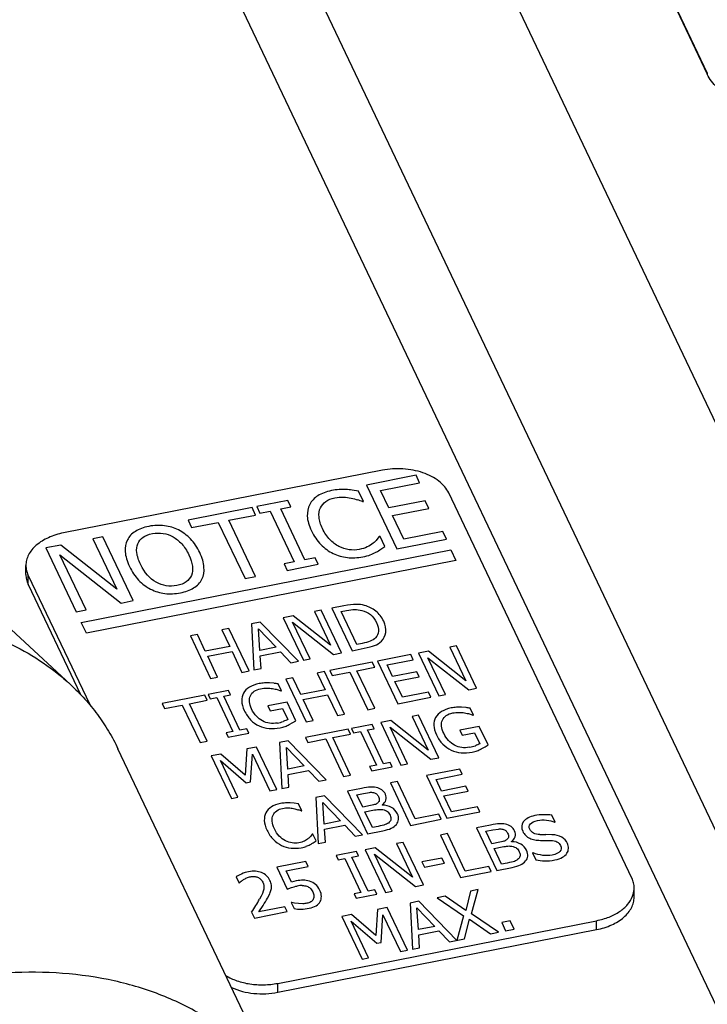
# Paper-space layout '10004651145_1_4' of a CAD drawing. Units: inches. Extents: x 0 to 34, y 0 to 22.
# Drawn here: x 19 to 20.2, y 12.6 to 14.2 of the extents above; entities that cross this region are included whole.
import ezdxf

# ---------------------------------------------------------------- set-up
doc = ezdxf.new("R2010")
doc.units = ezdxf.units.IN
doc.header["$LTSCALE"] = 1.87
doc.header["$MEASUREMENT"] = 0
doc.layers.get('0').update_dxf_attribs({"linetype": 'CONTINUOUS'})

psp = doc.layouts.new('10004651145_1_4')

# ---------------------------------------------------------------- linework, layer by layer
at = {"color": 7, "linetype": 'CONTINUOUS'}
for p, q in [((20.4443, 13.0029), (18.1338, 17.8605)), ((20.2185, 12.7823), (17.908, 17.6399)), ((17.8943, 17.3718), (20.2141, 12.4945)), ((19.8813, 14.754), (20.1707, 14.1454)), ((19.8813, 14.7519), (20.1707, 14.1433)), ((20.1707, 14.1454), (20.1707, 14.1433)), ((19.6164, 13.4679), (19.0724, 13.361)), ((19.6739, 13.4594), (19.5891, 13.4427)), ((19.68, 13.4465), (19.6739, 13.4594)), ((19.5891, 13.4427), (19.6409, 13.3338)), ((19.6133, 13.4334), (19.68, 13.4465)), ((19.5757, 13.4322), (19.5649, 13.4339)), ((19.584, 13.4147), (19.5757, 13.4322)), ((19.6275, 13.4035), (19.6133, 13.4334)), ((20.042, 12.7722), (19.7295, 13.4293)), ((19.394, 13.4044), (19.2849, 13.3829)), ((19.4001, 13.3915), (19.394, 13.4044)), ((19.4549, 13.4163), (19.4023, 13.406)), ((19.4023, 13.406), (19.4076, 13.3949)), ((19.4429, 13.4018), (19.4602, 13.4052)), ((19.4602, 13.4052), (19.4549, 13.4163)), ((19.5826, 13.4144), (19.584, 13.4147)), ((19.6896, 13.4158), (19.6275, 13.4035)), ((19.6958, 13.4029), (19.6896, 13.4158)), ((19.3546, 13.3825), (19.4001, 13.3915)), ((19.4076, 13.3949), (19.4249, 13.3983)), ((19.4249, 13.3983), (19.4661, 13.3116)), ((19.4842, 13.3152), (19.4429, 13.4018)), ((19.6336, 13.3907), (19.6958, 13.4029)), ((19.6528, 13.3502), (19.6336, 13.3907)), ((19.2849, 13.3829), (19.291, 13.37)), ((19.291, 13.37), (19.3365, 13.379)), ((19.3365, 13.379), (19.3822, 13.283)), ((19.4002, 13.2865), (19.3546, 13.3825)), ((19.1394, 13.3543), (19.1225, 13.351)), ((19.1912, 13.2454), (19.1394, 13.3543)), ((19.611, 13.3549), (19.6072, 13.3497)), ((19.6124, 13.3551), (19.611, 13.3549)), ((19.6206, 13.3379), (19.6124, 13.3551)), ((19.7195, 13.3633), (19.6528, 13.3502)), ((19.7257, 13.3505), (19.7195, 13.3633)), ((19.068, 13.3403), (19.0424, 13.3353)), ((19.1635, 13.2648), (19.068, 13.3403)), ((19.1225, 13.351), (19.1635, 13.2648)), ((19.6136, 13.333), (19.6206, 13.3379)), ((19.6409, 13.3338), (19.7257, 13.3505)), ((19.0424, 13.3353), (19.0942, 13.2264)), ((19.0664, 13.3236), (19.1709, 13.2414)), ((19.111, 13.2297), (19.0664, 13.3236)), ((19.1028, 13.2082), (19.7331, 13.3321)), ((19.7331, 13.3321), (19.7417, 13.3139)), ((18.8493, 13.3198), (19.0843, 13.1024)), ((19.0083, 13.29), (19.0083, 13.3053)), ((19.7417, 13.3139), (19.1115, 13.1901)), ((19.4661, 13.3116), (19.4488, 13.3082)), ((19.4488, 13.3082), (19.4541, 13.2971)), ((19.4541, 13.2971), (19.5067, 13.3074)), ((19.5015, 13.3186), (19.4842, 13.3152)), ((19.5067, 13.3074), (19.5015, 13.3186)), ((19.0122, 13.273), (19.0122, 13.2883)), ((19.0122, 13.2883), (19.1171, 13.068)), ((19.3822, 13.283), (19.4002, 13.2865)), ((19.0122, 13.273), (19.1016, 13.0851)), ((19.1709, 13.2414), (19.1912, 13.2454)), ((19.5507, 13.2367), (19.5302, 13.2326)), ((19.0942, 13.2264), (19.111, 13.2297)), ((19.4643, 13.2197), (19.4472, 13.2163)), ((19.5279, 13.1694), (19.4643, 13.2197)), ((19.5118, 13.229), (19.5006, 13.2268)), ((19.5006, 13.2268), (19.5279, 13.1694)), ((19.5464, 13.1564), (19.5118, 13.229)), ((19.5302, 13.2326), (19.5647, 13.16)), ((19.5461, 13.2267), (19.5553, 13.2285)), ((19.5728, 13.1707), (19.5461, 13.2267)), ((19.1115, 13.1901), (19.1028, 13.2082)), ((19.4082, 13.2087), (19.3934, 13.2058)), ((19.3934, 13.2058), (19.3974, 13.1272)), ((19.4732, 13.1421), (19.4082, 13.2087)), ((19.4472, 13.2163), (19.4817, 13.1437)), ((19.4632, 13.2086), (19.5329, 13.1538)), ((19.493, 13.1459), (19.4632, 13.2086)), ((19.3008, 13.1876), (19.2888, 13.1852)), ((19.3143, 13.1591), (19.3008, 13.1876)), ((19.3544, 13.1981), (19.3423, 13.1957)), ((19.3423, 13.1957), (19.3559, 13.1673)), ((19.3889, 13.1255), (19.3544, 13.1981)), ((19.4075, 13.1604), (19.4052, 13.1973)), ((19.4052, 13.1973), (19.4354, 13.1658)), ((19.2888, 13.1852), (19.3233, 13.1126)), ((19.5819, 13.1725), (19.5728, 13.1707)), ((19.3559, 13.1673), (19.3143, 13.1591)), ((19.3184, 13.1505), (19.36, 13.1587)), ((19.36, 13.1587), (19.3769, 13.1231)), ((19.4354, 13.1658), (19.4075, 13.1604)), ((19.4081, 13.1515), (19.4427, 13.1582)), ((19.4427, 13.1582), (19.4605, 13.1396)), ((19.5329, 13.1538), (19.5464, 13.1564)), ((19.5647, 13.16), (19.5855, 13.1641)), ((19.6648, 13.1533), (19.6083, 13.1422)), ((19.6689, 13.1447), (19.6648, 13.1533)), ((19.6951, 13.1592), (19.678, 13.1559)), ((19.678, 13.1559), (19.7126, 13.0833)), ((19.7588, 13.1089), (19.6951, 13.1592)), ((19.7427, 13.1686), (19.7314, 13.1663)), ((19.7314, 13.1663), (19.7588, 13.1089)), ((19.7772, 13.096), (19.7427, 13.1686)), ((19.3353, 13.115), (19.3184, 13.1505)), ((19.4096, 13.1296), (19.4081, 13.1515)), ((19.4605, 13.1396), (19.4732, 13.1421)), ((19.4817, 13.1437), (19.493, 13.1459)), ((19.5992, 13.1404), (19.5265, 13.1261)), ((19.6033, 13.1318), (19.5992, 13.1404)), ((19.6083, 13.1422), (19.6428, 13.0695)), ((19.6244, 13.1359), (19.6689, 13.1447)), ((19.6339, 13.116), (19.6244, 13.1359)), ((19.694, 13.1481), (19.7637, 13.0933)), ((19.7238, 13.0855), (19.694, 13.1481)), ((19.3769, 13.1231), (19.3889, 13.1255)), ((19.3974, 13.1272), (19.4096, 13.1296)), ((19.5174, 13.1243), (19.5054, 13.1219)), ((19.5054, 13.1219), (19.5189, 13.0934)), ((19.5519, 13.0517), (19.5174, 13.1243)), ((19.5265, 13.1261), (19.5306, 13.1175)), ((19.5306, 13.1175), (19.5609, 13.1235)), ((19.5609, 13.1235), (19.5914, 13.0594)), ((19.5729, 13.1258), (19.6033, 13.1318)), ((19.6034, 13.0618), (19.5729, 13.1258)), ((19.6753, 13.1242), (19.6339, 13.116)), ((19.6794, 13.1156), (19.6753, 13.1242)), ((19.3233, 13.1126), (19.3353, 13.115)), ((19.4315, 13.1044), (19.4238, 13.1051)), ((19.4442, 13.0918), (19.4387, 13.1034)), ((19.4638, 13.1138), (19.4518, 13.1114)), ((19.4518, 13.1114), (19.4863, 13.0388)), ((19.4774, 13.0853), (19.4638, 13.1138)), ((19.6379, 13.1075), (19.6794, 13.1156)), ((19.6508, 13.0805), (19.6379, 13.1075)), ((19.354, 13.0922), (19.319, 13.0853)), ((19.319, 13.0853), (19.3225, 13.0779)), ((19.346, 13.0825), (19.3576, 13.0848)), ((19.3576, 13.0848), (19.354, 13.0922)), ((19.4371, 13.0937), (19.4432, 13.0916)), ((19.4432, 13.0916), (19.4442, 13.0918)), ((19.5189, 13.0934), (19.4774, 13.0853)), ((19.4814, 13.0767), (19.523, 13.0849)), ((19.523, 13.0849), (19.5399, 13.0493)), ((19.6952, 13.0892), (19.6508, 13.0805)), ((19.6993, 13.0807), (19.6952, 13.0892)), ((19.7126, 13.0833), (19.7238, 13.0855)), ((19.7637, 13.0933), (19.7772, 13.096)), ((19.3134, 13.0842), (19.2407, 13.0699)), ((19.2407, 13.0699), (19.2448, 13.0613)), ((19.2871, 13.0696), (19.3175, 13.0756)), ((19.3176, 13.0056), (19.2871, 13.0696)), ((19.3175, 13.0756), (19.3134, 13.0842)), ((19.3225, 13.0779), (19.334, 13.0801)), ((19.334, 13.0801), (19.3615, 13.0224)), ((19.3735, 13.0247), (19.346, 13.0825)), ((19.4538, 13.0723), (19.4211, 13.0659)), ((19.4689, 13.0406), (19.4538, 13.0723)), ((19.4983, 13.0412), (19.4814, 13.0767)), ((19.6428, 13.0695), (19.6993, 13.0807)), ((19.2448, 13.0613), (19.2751, 13.0673)), ((19.2751, 13.0673), (19.3055, 13.0033)), ((19.4211, 13.0659), (19.4251, 13.0574)), ((19.4251, 13.0574), (19.446, 13.0615)), ((19.446, 13.0615), (19.4549, 13.0427)), ((19.5399, 13.0493), (19.5519, 13.0517)), ((19.5914, 13.0594), (19.6034, 13.0618)), ((19.7593, 13.063), (19.7515, 13.0637)), ((19.7648, 13.0522), (19.7709, 13.0501)), ((19.7719, 13.0503), (19.7664, 13.062)), ((19.4575, 13.0339), (19.4637, 13.0373)), ((19.4637, 13.0373), (19.4689, 13.0406)), ((19.4863, 13.0388), (19.4983, 13.0412)), ((19.5988, 13.0344), (19.5637, 13.0275)), ((19.6023, 13.027), (19.5988, 13.0344)), ((19.6306, 13.0407), (19.6136, 13.0373)), ((19.6136, 13.0373), (19.6481, 12.9647)), ((19.6943, 12.9903), (19.6306, 13.0407)), ((19.6782, 13.05), (19.667, 13.0478)), ((19.667, 13.0478), (19.6943, 12.9903)), ((19.7127, 12.9774), (19.6782, 13.05)), ((19.7709, 13.0501), (19.7719, 13.0503)), ((19.3615, 13.0224), (19.35, 13.0201)), ((19.35, 13.0201), (19.3535, 13.0127)), ((19.3535, 13.0127), (19.3886, 13.0196)), ((19.385, 13.027), (19.3735, 13.0247)), ((19.3886, 13.0196), (19.385, 13.027)), ((19.5581, 13.0264), (19.4854, 13.0122)), ((19.5319, 13.0119), (19.5622, 13.0179)), ((19.5622, 13.0179), (19.5581, 13.0264)), ((19.5637, 13.0275), (19.5672, 13.0201)), ((19.5672, 13.0201), (19.5788, 13.0224)), ((19.5788, 13.0224), (19.6062, 12.9646)), ((19.5908, 13.0248), (19.6023, 13.027)), ((19.6183, 12.967), (19.5908, 13.0248)), ((19.6296, 13.0295), (19.6993, 12.9748)), ((19.6593, 12.9669), (19.6296, 13.0295)), ((19.7815, 13.0309), (19.7488, 13.0245)), ((19.7488, 13.0245), (19.7528, 13.016)), ((19.7528, 13.016), (19.7737, 13.0201)), ((19.7737, 13.0201), (19.7826, 13.0013)), ((19.7966, 12.9992), (19.7815, 13.0309)), ((19.3055, 13.0033), (19.3176, 13.0056)), ((19.4556, 13.0063), (19.4408, 13.0034)), ((19.4408, 13.0034), (19.4449, 12.9248)), ((19.5206, 12.9397), (19.4556, 13.0063)), ((19.4854, 13.0122), (19.4895, 13.0036)), ((19.4895, 13.0036), (19.5198, 13.0095)), ((19.5198, 13.0095), (19.5503, 12.9455)), ((19.5623, 12.9479), (19.5319, 13.0119)), ((19.4578, 12.3781), (19.1654, 12.9928)), ((19.3851, 12.9924), (19.3825, 12.9477)), ((19.4018, 12.9957), (19.3851, 12.9924)), ((19.4363, 12.9231), (19.4018, 12.9957)), ((19.455, 12.958), (19.4526, 12.9949)), ((19.4526, 12.9949), (19.4828, 12.9634)), ((19.7852, 12.9925), (19.7915, 12.9959)), ((19.7915, 12.9959), (19.7966, 12.9992)), ((19.3407, 12.9837), (19.3244, 12.9805)), ((19.3244, 12.9805), (19.3589, 12.9079)), ((19.3404, 12.9727), (19.384, 12.9347)), ((19.3701, 12.9101), (19.3404, 12.9727)), ((19.3825, 12.9477), (19.3407, 12.9837)), ((19.3913, 12.9361), (19.3946, 12.9833)), ((19.3946, 12.9833), (19.4243, 12.9208)), ((19.6298, 12.9692), (19.6183, 12.967)), ((19.6333, 12.9618), (19.6298, 12.9692)), ((19.6993, 12.9748), (19.7127, 12.9774)), ((19.4828, 12.9634), (19.455, 12.958)), ((19.4556, 12.9491), (19.4901, 12.9559)), ((19.4901, 12.9559), (19.5079, 12.9372)), ((19.6062, 12.9646), (19.5947, 12.9623)), ((19.5947, 12.9623), (19.5982, 12.9549)), ((19.5982, 12.9549), (19.6333, 12.9618)), ((19.6481, 12.9647), (19.6593, 12.9669)), ((19.7483, 12.958), (19.6918, 12.9469)), ((19.7524, 12.9494), (19.7483, 12.958)), ((19.384, 12.9347), (19.3913, 12.9361)), ((19.457, 12.9272), (19.4556, 12.9491)), ((19.5079, 12.9372), (19.5206, 12.9397)), ((19.5503, 12.9455), (19.5623, 12.9479)), ((19.642, 12.9371), (19.63, 12.9347)), ((19.63, 12.9347), (19.6645, 12.8621)), ((19.6724, 12.873), (19.642, 12.9371)), ((19.6918, 12.9469), (19.7263, 12.8743)), ((19.7079, 12.9406), (19.7524, 12.9494)), ((19.7174, 12.9207), (19.7079, 12.9406)), ((19.4243, 12.9208), (19.4363, 12.9231)), ((19.4449, 12.9248), (19.457, 12.9272)), ((19.5807, 12.925), (19.5567, 12.9203)), ((19.5567, 12.9203), (19.5913, 12.8477)), ((19.5727, 12.9144), (19.5842, 12.9167)), ((19.5842, 12.9167), (19.5942, 12.9183)), ((19.7588, 12.9289), (19.7174, 12.9207)), ((19.7215, 12.9122), (19.7629, 12.9203)), ((19.7629, 12.9203), (19.7588, 12.9289)), ((19.3589, 12.9079), (19.3701, 12.9101)), ((19.4592, 12.9005), (19.4512, 12.9004)), ((19.4661, 12.8998), (19.4592, 12.9005)), ((19.5177, 12.9126), (19.5029, 12.9097)), ((19.5029, 12.9097), (19.507, 12.8311)), ((19.5171, 12.8643), (19.5147, 12.9013)), ((19.5147, 12.9013), (19.5449, 12.8698)), ((19.5827, 12.846), (19.5177, 12.9126)), ((19.5828, 12.8932), (19.5727, 12.9144)), ((19.7343, 12.8852), (19.7215, 12.9122)), ((19.4733, 12.8986), (19.4661, 12.8998)), ((19.4788, 12.887), (19.4733, 12.8986)), ((19.4778, 12.8868), (19.4788, 12.887)), ((19.5964, 12.8959), (19.5828, 12.8932)), ((19.5866, 12.8851), (19.6003, 12.8878)), ((19.5994, 12.8583), (19.5866, 12.8851)), ((19.6164, 12.8968), (19.6163, 12.8971)), ((19.7263, 12.8743), (19.7828, 12.8854)), ((19.7788, 12.8939), (19.7343, 12.8852)), ((19.7828, 12.8854), (19.7788, 12.8939)), ((19.5449, 12.8698), (19.5171, 12.8643)), ((19.6645, 12.8621), (19.7169, 12.8724)), ((19.7128, 12.881), (19.6724, 12.873)), ((19.7169, 12.8724), (19.7128, 12.881)), ((19.9109, 12.8678), (19.9054, 12.8793)), ((19.91, 12.8676), (19.9109, 12.8678)), ((19.5177, 12.8554), (19.5522, 12.8622)), ((19.5191, 12.8335), (19.5177, 12.8554)), ((19.5522, 12.8622), (19.57, 12.8435)), ((19.5913, 12.8477), (19.6172, 12.8528)), ((19.6091, 12.8602), (19.5994, 12.8583)), ((19.8011, 12.8625), (19.7771, 12.8578)), ((19.7771, 12.8578), (19.8117, 12.7852)), ((19.7931, 12.8519), (19.8046, 12.8542)), ((19.8032, 12.8306), (19.7931, 12.8519)), ((19.8046, 12.8542), (19.8146, 12.8558)), ((19.4968, 12.8471), (19.4942, 12.8436)), ((19.4977, 12.8473), (19.4968, 12.8471)), ((19.5032, 12.8358), (19.4977, 12.8473)), ((19.4985, 12.8325), (19.5032, 12.8358)), ((19.507, 12.8311), (19.5191, 12.8335)), ((19.57, 12.8435), (19.5827, 12.846)), ((19.6518, 12.8331), (19.6406, 12.8309)), ((19.6863, 12.7605), (19.6518, 12.8331)), ((19.7273, 12.848), (19.7153, 12.8456)), ((19.7153, 12.8456), (19.7498, 12.773)), ((19.7578, 12.784), (19.7273, 12.848)), ((19.8168, 12.8333), (19.8032, 12.8306)), ((19.8368, 12.8342), (19.8367, 12.8346)), ((19.8859, 12.8365), (19.8954, 12.8365)), ((19.9054, 12.8462), (19.8953, 12.8463)), ((19.8954, 12.8365), (19.9038, 12.8364)), ((19.5724, 12.8175), (19.5373, 12.8106)), ((19.5759, 12.8101), (19.5724, 12.8175)), ((19.6042, 12.8238), (19.5872, 12.8204)), ((19.5872, 12.8204), (19.6217, 12.7478)), ((19.6679, 12.7735), (19.6042, 12.8238)), ((19.6406, 12.8309), (19.6679, 12.7735)), ((19.807, 12.8226), (19.8207, 12.8253)), ((19.8198, 12.7958), (19.807, 12.8226)), ((19.4858, 12.8005), (19.4362, 12.7908)), ((19.4898, 12.792), (19.4858, 12.8005)), ((19.5373, 12.8106), (19.5408, 12.8032)), ((19.5408, 12.8032), (19.5524, 12.8055)), ((19.5524, 12.8055), (19.5798, 12.7477)), ((19.5644, 12.8079), (19.5759, 12.8101)), ((19.5919, 12.7501), (19.5644, 12.8079)), ((19.6032, 12.8127), (19.6729, 12.7579)), ((19.6329, 12.75), (19.6032, 12.8127)), ((19.718, 12.8063), (19.6838, 12.7996)), ((19.6838, 12.7996), (19.688, 12.7908)), ((19.7222, 12.7975), (19.718, 12.8063)), ((19.8734, 12.8153), (19.8726, 12.8151)), ((19.8726, 12.8151), (19.8783, 12.803)), ((19.4362, 12.7908), (19.454, 12.7534)), ((19.452, 12.7845), (19.4898, 12.792)), ((19.4612, 12.7652), (19.452, 12.7845)), ((19.688, 12.7908), (19.7222, 12.7975)), ((19.7498, 12.773), (19.8022, 12.7833)), ((19.7981, 12.7919), (19.7578, 12.784)), ((19.8022, 12.7833), (19.7981, 12.7919)), ((19.8117, 12.7852), (19.8376, 12.7903)), ((19.8295, 12.7977), (19.8198, 12.7958)), ((19.367, 12.774), (19.3719, 12.7637)), ((19.4653, 12.7664), (19.4612, 12.7652)), ((19.4692, 12.7672), (19.4653, 12.7664)), ((19.3719, 12.7637), (19.3726, 12.7638)), ((19.454, 12.7534), (19.4614, 12.7561)), ((19.6034, 12.7523), (19.5919, 12.7501)), ((19.6069, 12.7449), (19.6034, 12.7523)), ((19.6217, 12.7478), (19.6329, 12.75)), ((19.6729, 12.7579), (19.6863, 12.7605)), ((19.7669, 12.7499), (19.7585, 12.7171)), ((19.7799, 12.7525), (19.7669, 12.7499)), ((19.7687, 12.7111), (19.7799, 12.7525)), ((20.0459, 12.7399), (20.0459, 12.7552)), ((19.4206, 12.738), (19.4244, 12.7455)), ((19.5798, 12.7477), (19.5683, 12.7455)), ((19.5683, 12.7455), (19.5718, 12.738)), ((19.5718, 12.738), (19.6069, 12.7449)), ((19.6785, 12.7325), (19.6637, 12.7296)), ((19.7435, 12.6659), (19.6785, 12.7325)), ((19.7234, 12.7414), (19.7097, 12.7387)), ((19.7097, 12.7387), (19.7548, 12.7079)), ((19.7585, 12.7171), (19.7234, 12.7414)), ((19.4057, 12.7145), (19.4128, 12.7252)), ((19.4501, 12.7232), (19.4057, 12.7145)), ((19.454, 12.7149), (19.4501, 12.7232)), ((19.4617, 12.7305), (19.4609, 12.7304)), ((19.4609, 12.7304), (19.4658, 12.7201)), ((19.4666, 12.7294), (19.4617, 12.7305)), ((19.4733, 12.7286), (19.4666, 12.7294)), ((19.4807, 12.7283), (19.4733, 12.7286)), ((19.6079, 12.7187), (19.6054, 12.674)), ((19.6246, 12.722), (19.6079, 12.7187)), ((19.6592, 12.6494), (19.6246, 12.722)), ((19.6637, 12.7296), (19.6677, 12.651)), ((19.6778, 12.6842), (19.6754, 12.7212)), ((19.6754, 12.7212), (19.7057, 12.6897)), ((19.3934, 12.7141), (19.3983, 12.7039)), ((19.3983, 12.7039), (19.454, 12.7149)), ((19.4378, 12.5926), (19.9819, 12.6995)), ((19.5636, 12.71), (19.5472, 12.7067)), ((19.5472, 12.7067), (19.5817, 12.6341)), ((19.5632, 12.6989), (19.6068, 12.6609)), ((19.593, 12.6363), (19.5632, 12.6989)), ((19.6054, 12.674), (19.5636, 12.71)), ((19.6141, 12.6624), (19.6174, 12.7095)), ((19.6174, 12.7095), (19.6472, 12.647)), ((19.7548, 12.7079), (19.7433, 12.6659)), ((19.7563, 12.6684), (19.7649, 12.7019)), ((19.7649, 12.7019), (19.8007, 12.6772)), ((19.8145, 12.6799), (19.7687, 12.7111)), ((19.8344, 12.699), (19.8199, 12.6961)), ((19.841, 12.6851), (19.8344, 12.699)), ((19.9819, 12.6842), (19.9819, 12.6995)), ((19.4378, 12.5773), (19.9819, 12.6842)), ((19.7057, 12.6897), (19.6778, 12.6842)), ((19.6784, 12.6753), (19.7129, 12.6821)), ((19.7129, 12.6821), (19.7308, 12.6634)), ((19.8199, 12.6961), (19.8265, 12.6822)), ((19.8265, 12.6822), (19.841, 12.6851)), ((19.6799, 12.6534), (19.6784, 12.6753)), ((19.7308, 12.6634), (19.7563, 12.6684)), ((19.8007, 12.6772), (19.8145, 12.6799)), ((19.6068, 12.6609), (19.6141, 12.6624)), ((19.6472, 12.647), (19.6592, 12.6494)), ((19.6677, 12.651), (19.6799, 12.6534)), ((19.5817, 12.6341), (19.593, 12.6363)), ((19.4378, 12.5773), (19.4378, 12.5926))]:
    psp.add_line(p, q, dxfattribs=at)
for centre, radius, start, end in [((19.4833, 13.1572), 0.2756, 68.8895, 70.6923), ((19.5577, 13.4211), 0.1046, 291.2555, 297.2241), ((19.0513, 13.3069), 0.0432, 201.739, 205.4487), ((19.4194, 13.0366), 0.0685, 93.5244, 101.117), ((19.4207, 13.0153), 0.0899, 88.0213, 93.5683), ((19.365, 12.606), 0.5028, 81.5746, 82.3931), ((19.7471, 12.9952), 0.0685, 93.5244, 101.117), ((19.7484, 12.9738), 0.0899, 88.0213, 93.5682), ((19.6927, 12.5648), 0.5026, 81.5744, 82.3932), ((19.4219, 13.1161), 0.0809, 281.0612, 288.2837), ((19.4207, 13.1095), 0.0841, 290.5548, 295.9611), ((19.7496, 13.0747), 0.0809, 281.0612, 288.2837), ((19.7484, 13.0681), 0.0841, 290.5547, 295.9611), ((19.4117, 12.7153), 0.1838, 68.8896, 70.6921), ((19.8926, 12.7959), 0.0844, 90.9209, 101.1119), ((19.8926, 12.7953), 0.085, 81.2931, 90.9031), ((19.8792, 12.8641), 0.0266, 226.573, 244.9282), ((19.8821, 12.8703), 0.0335, 244.8943, 260.0784), ((19.8917, 13.1798), 0.3335, 268.8622, 270.6229), ((19.4612, 12.8913), 0.0697, 291.2555, 297.2241), ((19.8961, 12.906), 0.1045, 260.2029, 268.3918), ((19.4206, 12.7166), 0.0673, 132.0664, 135.451), ((19.48, 12.7129), 0.0466, 90.243, 101.1384), ((19.2542, 12.818), 0.1733, 327.6146, 331.7409), ((19.0137, 12.9694), 0.4575, 326.0817, 327.727)]:
    psp.add_arc(centre, radius, start, end, dxfattribs=at)
for points, knots in [([(20.333, 14.0878), (20.3248, 14.0862), (20.308, 14.0841), (20.2785, 14.084), (20.246, 14.0891), (20.2133, 14.1013), (20.187, 14.1191), (20.1746, 14.135), (20.1707, 14.1433)], [0, 0, 0, 0, 0.13821, 0.278067, 0.483802, 0.676333, 0.848836, 1, 1, 1, 1]), ([(19.7295, 13.4293), (19.7277, 13.433), (19.7228, 13.4404), (19.7127, 13.4499), (19.7, 13.4579), (19.6852, 13.4641), (19.6689, 13.4684), (19.6457, 13.4713), (19.6279, 13.4702), (19.6164, 13.4679)], [0, 0, 0, 0, 0.09881, 0.206664, 0.324235, 0.450786, 0.584462, 0.722664, 1, 1, 1, 1]), ([(19.0724, 13.361), (19.0635, 13.3593), (19.047, 13.3542), (19.029, 13.3434), (19.0183, 13.3325), (19.0126, 13.3239), (19.0091, 13.3148), (19.0083, 13.3084), (19.0083, 13.3053)], [0, 0, 0, 0, 0.295971, 0.561407, 0.681228, 0.792885, 0.898198, 1, 1, 1, 1]), ([(19.0083, 13.3053), (19.0083, 13.3041), (19.0085, 13.2992), (19.0098, 13.2943), (19.0111, 13.2909)], [0, 0, 0, 0, 0.247169, 1, 1, 1, 1]), ([(19.0083, 13.29), (19.0083, 13.2871), (19.009, 13.2813), (19.011, 13.2757), (19.0122, 13.273)], [0, 0, 0, 0, 0.49283, 1, 1, 1, 1]), ([(18.5784, 13.2115), (18.6266, 13.221), (18.6993, 13.2286), (18.7947, 13.2242), (18.8624, 13.2137), (18.9261, 13.1961), (18.9849, 13.1717), (19.0381, 13.1408), (19.0698, 13.1158), (19.0843, 13.1024)], [0, 0, 0, 0, 0.274393, 0.406234, 0.53376, 0.656745, 0.775207, 0.889434, 1, 1, 1, 1]), ([(19.0843, 13.1024), (19.0928, 13.0945), (19.109, 13.0781), (19.1308, 13.0514), (19.1498, 13.023), (19.1606, 13.003), (19.1654, 12.9928)], [0, 0, 0, 0, 0.253644, 0.504199, 0.752637, 1, 1, 1, 1]), ([(20.0459, 12.7552), (20.0459, 12.7581), (20.0453, 12.764), (20.0433, 12.7695), (20.042, 12.7722)], [0, 0, 0, 0, 0.49283, 1, 1, 1, 1]), ([(20.0433, 12.7411), (20.0437, 12.7423), (20.0452, 12.7468), (20.0459, 12.7516), (20.0459, 12.7552)], [0, 0, 0, 0, 0.254973, 1, 1, 1, 1]), ([(19.9819, 12.6995), (19.9891, 12.701), (20.0028, 12.7049), (20.0209, 12.7141), (20.035, 12.7261), (20.0413, 12.7361), (20.0433, 12.7411)], [0, 0, 0, 0, 0.286612, 0.551028, 0.788323, 1, 1, 1, 1]), ([(19.9819, 12.6842), (19.9907, 12.686), (20.0072, 12.691), (20.0253, 12.7019), (20.0359, 12.7127), (20.0416, 12.7213), (20.0451, 12.7304), (20.0459, 12.7368), (20.0459, 12.7399)], [0, 0, 0, 0, 0.295971, 0.561407, 0.681228, 0.792885, 0.898198, 1, 1, 1, 1]), ([(19.4578, 12.3781), (19.4525, 12.3891), (19.4408, 12.4108), (19.4198, 12.4414), (19.3955, 12.4699), (19.3681, 12.4962), (19.3377, 12.5201), (19.293, 12.5489), (19.2304, 12.5782), (19.1477, 12.6013), (19.0586, 12.6125), (18.9653, 12.6116), (18.9024, 12.603), (18.8708, 12.5968)], [0, 0, 0, 0, 0.05464, 0.109558, 0.165023, 0.221283, 0.278556, 0.337025, 0.457986, 0.584971, 0.718035, 0.856689, 1, 1, 1, 1]), ([(19.3489, 12.6061), (19.355, 12.6024), (19.3685, 12.5962), (19.3907, 12.5909), (19.4142, 12.5894), (19.4301, 12.5911), (19.4378, 12.5926)], [0, 0, 0, 0, 0.232247, 0.48252, 0.741889, 1, 1, 1, 1]), ([(19.3591, 12.5855), (19.3709, 12.58), (19.3974, 12.5735), (19.4245, 12.5747), (19.4378, 12.5773)], [0, 0, 0, 0, 0.489397, 1, 1, 1, 1])]:
    psp.add_open_spline(points, degree=3, knots=knots, dxfattribs=at)
for points in [[(19.5064, 13.4244), (19.5002, 13.4204), (19.4956, 13.4154), (19.4926, 13.4095)], [(19.5295, 13.4331), (19.5203, 13.4313), (19.5126, 13.4284), (19.5064, 13.4244)], [(19.5201, 13.4147), (19.5243, 13.4176), (19.5293, 13.4196), (19.5352, 13.4207)], [(19.5426, 13.4348), (19.5383, 13.4346), (19.534, 13.434), (19.5295, 13.4331)], [(19.5352, 13.4207), (19.5404, 13.4218), (19.5454, 13.4222), (19.55, 13.422)], [(19.5547, 13.4349), (19.5508, 13.4351), (19.5469, 13.435), (19.5426, 13.4348)], [(19.55, 13.422), (19.5545, 13.4218), (19.5589, 13.4213), (19.563, 13.4205)], [(19.5649, 13.4339), (19.5613, 13.4344), (19.5579, 13.4348), (19.5547, 13.4349)], [(19.4926, 13.4095), (19.4894, 13.4034), (19.488, 13.3966), (19.4883, 13.3893)], [(19.5106, 13.4036), (19.5127, 13.408), (19.5159, 13.4118), (19.5201, 13.4147)], [(19.563, 13.4205), (19.5673, 13.4196), (19.5712, 13.4185), (19.5744, 13.4174)], [(19.4883, 13.3893), (19.4886, 13.3819), (19.4911, 13.3737), (19.4954, 13.3646)], [(19.5083, 13.3879), (19.5077, 13.3938), (19.5085, 13.3991), (19.5106, 13.4036)], [(19.5141, 13.3683), (19.5108, 13.3753), (19.5088, 13.3818), (19.5083, 13.3879)], [(19.2179, 13.3722), (19.2088, 13.3704), (19.2012, 13.3675), (19.195, 13.3636)], [(19.2447, 13.3732), (19.236, 13.3744), (19.2271, 13.374), (19.2179, 13.3722)], [(19.2686, 13.366), (19.2613, 13.3697), (19.2533, 13.3721), (19.2447, 13.3732)], [(19.195, 13.3636), (19.1888, 13.3596), (19.1842, 13.3547), (19.1814, 13.3489)], [(19.1992, 13.3426), (19.2011, 13.3471), (19.204, 13.3508), (19.2081, 13.3536)], [(19.2081, 13.3536), (19.2121, 13.3564), (19.2174, 13.3585), (19.224, 13.3597)], [(19.224, 13.3597), (19.2302, 13.361), (19.2363, 13.3611), (19.2423, 13.3602)], [(19.2423, 13.3602), (19.2483, 13.3593), (19.2539, 13.3574), (19.2593, 13.3544)], [(19.2593, 13.3544), (19.2646, 13.3514), (19.2695, 13.3473), (19.2741, 13.3422)], [(19.2891, 13.3506), (19.2829, 13.3571), (19.276, 13.3622), (19.2686, 13.366)], [(19.4954, 13.3646), (19.4998, 13.3554), (19.5051, 13.3476), (19.5114, 13.3411)], [(19.5266, 13.3496), (19.5218, 13.3546), (19.5177, 13.3608), (19.5141, 13.3683)], [(19.1814, 13.3489), (19.1784, 13.3429), (19.1773, 13.3361), (19.1777, 13.3287)], [(19.1976, 13.327), (19.1968, 13.3329), (19.1973, 13.3381), (19.1992, 13.3426)], [(19.2741, 13.3422), (19.2787, 13.337), (19.2827, 13.3308), (19.2862, 13.3236)], [(19.3049, 13.3273), (19.3006, 13.3363), (19.2953, 13.3441), (19.2891, 13.3506)], [(19.5114, 13.3411), (19.5177, 13.3346), (19.5247, 13.3295), (19.5324, 13.3259)], [(19.5423, 13.3378), (19.5367, 13.3407), (19.5314, 13.3447), (19.5266, 13.3496)], [(19.5595, 13.3323), (19.5536, 13.3331), (19.5478, 13.3349), (19.5423, 13.3378)], [(19.5907, 13.3371), (19.5868, 13.3352), (19.5822, 13.3338), (19.577, 13.3328)], [(19.6008, 13.3433), (19.5981, 13.3411), (19.5946, 13.339), (19.5907, 13.3371)], [(19.6072, 13.3497), (19.6055, 13.3476), (19.6033, 13.3454), (19.6008, 13.3433)], [(19.1777, 13.3287), (19.1782, 13.3212), (19.1807, 13.3129), (19.185, 13.3037)], [(19.2038, 13.3074), (19.2004, 13.3144), (19.1983, 13.321), (19.1976, 13.327)], [(19.2862, 13.3236), (19.293, 13.3092), (19.2944, 13.2976), (19.2906, 13.2885)], [(19.3121, 13.3025), (19.3115, 13.3102), (19.3091, 13.3184), (19.3049, 13.3273)], [(19.5324, 13.3259), (19.54, 13.3222), (19.5481, 13.3199), (19.5567, 13.319)], [(19.5567, 13.319), (19.5653, 13.3181), (19.574, 13.3185), (19.5829, 13.3202)], [(19.577, 13.3328), (19.5713, 13.3316), (19.5655, 13.3315), (19.5595, 13.3323)], [(19.5829, 13.3202), (19.5882, 13.3213), (19.5925, 13.3224), (19.5956, 13.3236)], [(19.6055, 13.3281), (19.6088, 13.3298), (19.6115, 13.3315), (19.6136, 13.333)], [(19.185, 13.3037), (19.1893, 13.2948), (19.1945, 13.287), (19.2006, 13.2805)], [(19.2306, 13.2768), (19.2195, 13.2829), (19.2106, 13.2931), (19.2038, 13.3074)], [(19.2906, 13.2885), (19.2867, 13.2795), (19.2786, 13.2738), (19.266, 13.2713)], [(19.3085, 13.2822), (19.3115, 13.2881), (19.3127, 13.2948), (19.3121, 13.3025)], [(19.2006, 13.2805), (19.2067, 13.274), (19.2135, 13.2688), (19.2211, 13.265)], [(19.266, 13.2713), (19.2535, 13.2689), (19.2417, 13.2706), (19.2306, 13.2768)], [(19.2944, 13.2672), (19.3007, 13.271), (19.3054, 13.276), (19.3085, 13.2822)], [(19.2211, 13.265), (19.2288, 13.2611), (19.2368, 13.2587), (19.2453, 13.2576)], [(19.2453, 13.2576), (19.2538, 13.2566), (19.2627, 13.257), (19.2719, 13.2588)], [(19.2719, 13.2588), (19.2807, 13.2605), (19.2882, 13.2634), (19.2944, 13.2672)], [(19.5714, 13.2391), (19.5661, 13.2391), (19.5592, 13.2384), (19.5507, 13.2367)], [(19.5858, 13.2373), (19.5816, 13.2384), (19.5768, 13.239), (19.5714, 13.2391)], [(19.6052, 13.2276), (19.5996, 13.2321), (19.5931, 13.2353), (19.5858, 13.2373)], [(19.5553, 13.2285), (19.5607, 13.2296), (19.5654, 13.2301), (19.5694, 13.2302)], [(19.5694, 13.2302), (19.5733, 13.2302), (19.5773, 13.2297), (19.5812, 13.2288)], [(19.5812, 13.2288), (19.5868, 13.2275), (19.5917, 13.2251), (19.5959, 13.2216)], [(19.5959, 13.2216), (19.6001, 13.2181), (19.6035, 13.2135), (19.6061, 13.208)], [(19.6187, 13.2103), (19.6153, 13.2173), (19.6108, 13.2231), (19.6052, 13.2276)], [(19.6061, 13.208), (19.6088, 13.2023), (19.61, 13.1974), (19.6097, 13.1932)], [(19.6222, 13.1913), (19.623, 13.1973), (19.6219, 13.2036), (19.6187, 13.2103)], [(19.6097, 13.1932), (19.6094, 13.1889), (19.6077, 13.1853), (19.6047, 13.1822)], [(19.6147, 13.1763), (19.6189, 13.1803), (19.6214, 13.1853), (19.6222, 13.1913)], [(19.5955, 13.1763), (19.5918, 13.1748), (19.5873, 13.1735), (19.5819, 13.1725)], [(19.5855, 13.1641), (19.5928, 13.1656), (19.5986, 13.1671), (19.603, 13.1688)], [(19.6047, 13.1822), (19.6022, 13.1797), (19.5991, 13.1777), (19.5955, 13.1763)], [(19.603, 13.1688), (19.6073, 13.1706), (19.6112, 13.173), (19.6147, 13.1763)], [(19.4061, 13.1039), (19.3997, 13.1026), (19.3942, 13.1006), (19.3897, 13.0978)], [(19.3796, 13.0878), (19.3774, 13.0837), (19.3763, 13.0792), (19.3765, 13.0741)], [(19.3897, 13.0978), (19.3851, 13.095), (19.3818, 13.0917), (19.3796, 13.0878)], [(19.3913, 13.0832), (19.3941, 13.0895), (19.3999, 13.0935), (19.4086, 13.0952)], [(19.4086, 13.0952), (19.4123, 13.096), (19.4158, 13.0963), (19.4193, 13.0962)], [(19.4193, 13.0962), (19.4228, 13.0962), (19.4259, 13.096), (19.4288, 13.0955)], [(19.4288, 13.0955), (19.4323, 13.0949), (19.435, 13.0943), (19.4371, 13.0937)], [(19.3765, 13.0741), (19.3766, 13.0691), (19.3781, 13.0637), (19.3809, 13.0578)], [(19.3933, 13.0606), (19.3891, 13.0693), (19.3885, 13.0769), (19.3913, 13.0832)], [(19.3809, 13.0578), (19.3839, 13.0517), (19.3874, 13.0464), (19.3917, 13.042)], [(19.4014, 13.0482), (19.3983, 13.0516), (19.3956, 13.0557), (19.3933, 13.0606)], [(19.7174, 13.0563), (19.7128, 13.0535), (19.7095, 13.0502), (19.7073, 13.0463)], [(19.7338, 13.0624), (19.7274, 13.0611), (19.7219, 13.0591), (19.7174, 13.0563)], [(19.719, 13.0417), (19.7218, 13.0481), (19.7276, 13.0521), (19.7364, 13.0538)], [(19.7364, 13.0538), (19.74, 13.0545), (19.7436, 13.0548), (19.747, 13.0548)], [(19.747, 13.0548), (19.7505, 13.0548), (19.7537, 13.0545), (19.7565, 13.054)], [(19.7565, 13.054), (19.76, 13.0535), (19.7627, 13.0529), (19.7648, 13.0522)], [(19.3917, 13.042), (19.396, 13.0377), (19.4008, 13.0343), (19.4061, 13.0318)], [(19.412, 13.0402), (19.4081, 13.0422), (19.4046, 13.0449), (19.4014, 13.0482)], [(19.4241, 13.0363), (19.4198, 13.0369), (19.4158, 13.0381), (19.412, 13.0402)], [(19.4374, 13.0367), (19.4328, 13.0358), (19.4284, 13.0357), (19.4241, 13.0363)], [(19.4549, 13.0427), (19.453, 13.0415), (19.4504, 13.0404), (19.4473, 13.0393)], [(19.7073, 13.0463), (19.7051, 13.0423), (19.704, 13.0377), (19.7042, 13.0327)], [(19.721, 13.0191), (19.7168, 13.0279), (19.7162, 13.0354), (19.719, 13.0417)], [(19.4061, 13.0318), (19.4115, 13.0294), (19.4171, 13.0279), (19.4232, 13.0274)], [(19.4232, 13.0274), (19.4292, 13.0269), (19.4354, 13.0272), (19.4418, 13.0285)], [(19.4418, 13.0285), (19.4452, 13.0292), (19.448, 13.0299), (19.4503, 13.0308)], [(19.7042, 13.0327), (19.7043, 13.0277), (19.7058, 13.0222), (19.7086, 13.0164)], [(19.7291, 13.0068), (19.726, 13.0101), (19.7233, 13.0143), (19.721, 13.0191)], [(19.7086, 13.0164), (19.7116, 13.0102), (19.7151, 13.0049), (19.7194, 13.0006)], [(19.7397, 12.9987), (19.7358, 13.0007), (19.7323, 13.0034), (19.7291, 13.0068)], [(19.7826, 13.0013), (19.7807, 13.0001), (19.7781, 12.9989), (19.775, 12.9979)], [(19.7194, 13.0006), (19.7237, 12.9962), (19.7285, 12.9928), (19.7339, 12.9904)], [(19.7339, 12.9904), (19.7392, 12.9879), (19.7448, 12.9865), (19.7509, 12.9859)], [(19.7518, 12.9948), (19.7475, 12.9954), (19.7435, 12.9967), (19.7397, 12.9987)], [(19.7509, 12.9859), (19.7569, 12.9854), (19.7631, 12.9858), (19.7696, 12.9871)], [(19.7651, 12.9953), (19.7605, 12.9944), (19.7561, 12.9942), (19.7518, 12.9948)], [(19.7696, 12.9871), (19.773, 12.9877), (19.7757, 12.9885), (19.778, 12.9893)], [(19.5954, 12.9273), (19.592, 12.927), (19.5871, 12.9263), (19.5807, 12.925)], [(19.5942, 12.9183), (19.5967, 12.9186), (19.5991, 12.9185), (19.6015, 12.918)], [(19.6058, 12.9267), (19.6022, 12.9274), (19.5988, 12.9276), (19.5954, 12.9273)], [(19.6015, 12.918), (19.6034, 12.9175), (19.6051, 12.9168), (19.6065, 12.9156)], [(19.6155, 12.9226), (19.613, 12.9246), (19.6097, 12.926), (19.6058, 12.9267)], [(19.6216, 12.9151), (19.6201, 12.9182), (19.6181, 12.9207), (19.6155, 12.9226)], [(19.4512, 12.9004), (19.4484, 12.9002), (19.4455, 12.8999), (19.4424, 12.8993)], [(19.6091, 12.901), (19.6077, 12.8996), (19.6062, 12.8986), (19.6045, 12.8979)], [(19.6065, 12.9156), (19.6078, 12.9145), (19.6089, 12.9131), (19.6097, 12.9113)], [(19.6112, 12.9054), (19.6112, 12.9037), (19.6105, 12.9023), (19.6091, 12.901)], [(19.6097, 12.9113), (19.6108, 12.9091), (19.6113, 12.9071), (19.6112, 12.9054)], [(19.6163, 12.8971), (19.6195, 12.8994), (19.6216, 12.9021), (19.6225, 12.9053)], [(19.6225, 12.9053), (19.6235, 12.9084), (19.6232, 12.9117), (19.6216, 12.9151)], [(19.4178, 12.8835), (19.4157, 12.8794), (19.4148, 12.8749), (19.415, 12.8701)], [(19.4271, 12.8935), (19.4229, 12.8908), (19.4199, 12.8874), (19.4178, 12.8835)], [(19.4424, 12.8993), (19.4363, 12.8981), (19.4312, 12.8961), (19.4271, 12.8935)], [(19.4299, 12.8796), (19.4312, 12.8825), (19.4334, 12.885), (19.4362, 12.887)], [(19.4362, 12.887), (19.439, 12.8889), (19.4424, 12.8903), (19.4462, 12.891)], [(19.4462, 12.891), (19.4498, 12.8917), (19.4531, 12.892), (19.4561, 12.8919)], [(19.4561, 12.8919), (19.4591, 12.8917), (19.462, 12.8914), (19.4648, 12.8909)], [(19.4648, 12.8909), (19.4677, 12.8903), (19.4702, 12.8896), (19.4724, 12.8888)], [(19.6045, 12.8979), (19.6029, 12.8973), (19.6002, 12.8966), (19.5964, 12.8959)], [(19.6003, 12.8878), (19.6044, 12.8886), (19.6076, 12.8891), (19.61, 12.8893)], [(19.61, 12.8893), (19.6123, 12.8895), (19.6146, 12.8894), (19.6169, 12.889)], [(19.632, 12.8928), (19.6275, 12.8953), (19.6223, 12.8966), (19.6164, 12.8968)], [(19.6169, 12.889), (19.6205, 12.8883), (19.6232, 12.8872), (19.625, 12.8856)], [(19.625, 12.8856), (19.6268, 12.8841), (19.6283, 12.8819), (19.6296, 12.8792)], [(19.642, 12.882), (19.6398, 12.8867), (19.6364, 12.8902), (19.632, 12.8928)], [(19.415, 12.8701), (19.4152, 12.8652), (19.4168, 12.8597), (19.4197, 12.8536)], [(19.4283, 12.8691), (19.428, 12.8731), (19.4285, 12.8766), (19.4299, 12.8796)], [(19.4322, 12.8561), (19.43, 12.8607), (19.4287, 12.8651), (19.4283, 12.8691)], [(19.6281, 12.8673), (19.6264, 12.8656), (19.6241, 12.8642), (19.6213, 12.8633)], [(19.631, 12.8726), (19.6307, 12.8708), (19.6298, 12.869), (19.6281, 12.8673)], [(19.6296, 12.8792), (19.6309, 12.8766), (19.6313, 12.8744), (19.631, 12.8726)], [(19.6404, 12.8638), (19.6424, 12.8661), (19.6436, 12.8689), (19.644, 12.872)], [(19.644, 12.872), (19.6444, 12.875), (19.6437, 12.8784), (19.642, 12.882)], [(19.8573, 12.8684), (19.8535, 12.8633), (19.853, 12.8578), (19.8558, 12.852)], [(19.8763, 12.8787), (19.8675, 12.877), (19.8611, 12.8735), (19.8573, 12.8684)], [(19.869, 12.8647), (19.8715, 12.8675), (19.8755, 12.8694), (19.8811, 12.8705)], [(19.8811, 12.8705), (19.886, 12.8715), (19.8911, 12.8716), (19.8964, 12.8709)], [(19.8964, 12.8709), (19.9016, 12.8702), (19.9061, 12.8691), (19.91, 12.8676)], [(19.4197, 12.8536), (19.4226, 12.8475), (19.4262, 12.8422), (19.4304, 12.8379)], [(19.4406, 12.8436), (19.4373, 12.8469), (19.4346, 12.8511), (19.4322, 12.8561)], [(19.6213, 12.8633), (19.6184, 12.8623), (19.6143, 12.8613), (19.6091, 12.8602)], [(19.6172, 12.8528), (19.6233, 12.854), (19.6281, 12.8554), (19.6316, 12.8571)], [(19.6316, 12.8571), (19.6351, 12.8587), (19.638, 12.861), (19.6404, 12.8638)], [(19.8158, 12.8648), (19.8124, 12.8645), (19.8075, 12.8637), (19.8011, 12.8625)], [(19.8146, 12.8558), (19.8171, 12.8561), (19.8195, 12.856), (19.8219, 12.8554)], [(19.8262, 12.8642), (19.8226, 12.8649), (19.8192, 12.8651), (19.8158, 12.8648)], [(19.8219, 12.8554), (19.8238, 12.855), (19.8255, 12.8542), (19.8269, 12.8531)], [(19.8359, 12.8601), (19.8333, 12.8621), (19.8301, 12.8634), (19.8262, 12.8642)], [(19.8269, 12.8531), (19.8282, 12.852), (19.8293, 12.8505), (19.8301, 12.8488)], [(19.842, 12.8526), (19.8405, 12.8556), (19.8385, 12.8581), (19.8359, 12.8601)], [(19.8429, 12.8428), (19.8439, 12.8459), (19.8436, 12.8492), (19.842, 12.8526)], [(19.8558, 12.852), (19.8571, 12.8491), (19.8588, 12.8467), (19.8609, 12.8448)], [(19.8678, 12.8554), (19.8662, 12.8589), (19.8666, 12.8619), (19.869, 12.8647)], [(19.8743, 12.8486), (19.8714, 12.8501), (19.8693, 12.8523), (19.8678, 12.8554)], [(19.4304, 12.8379), (19.4346, 12.8336), (19.4393, 12.8302), (19.4444, 12.8278)], [(19.451, 12.8357), (19.4473, 12.8377), (19.4438, 12.8403), (19.4406, 12.8436)], [(19.4625, 12.8321), (19.4585, 12.8326), (19.4547, 12.8338), (19.451, 12.8357)], [(19.4833, 12.8353), (19.4807, 12.834), (19.4776, 12.8331), (19.4741, 12.8324)], [(19.49, 12.8394), (19.4882, 12.8379), (19.4859, 12.8365), (19.4833, 12.8353)], [(19.4942, 12.8436), (19.4931, 12.8422), (19.4917, 12.8408), (19.49, 12.8394)], [(19.8249, 12.8354), (19.8232, 12.8347), (19.8206, 12.8341), (19.8168, 12.8333)], [(19.8295, 12.8384), (19.828, 12.8371), (19.8265, 12.836), (19.8249, 12.8354)], [(19.8316, 12.8429), (19.8316, 12.8412), (19.8309, 12.8397), (19.8295, 12.8384)], [(19.8301, 12.8488), (19.8312, 12.8465), (19.8317, 12.8446), (19.8316, 12.8429)], [(19.8367, 12.8346), (19.8399, 12.8369), (19.842, 12.8396), (19.8429, 12.8428)], [(19.8524, 12.8302), (19.8479, 12.8328), (19.8427, 12.8341), (19.8368, 12.8342)], [(19.8851, 12.8464), (19.8808, 12.8465), (19.8772, 12.8472), (19.8743, 12.8486)], [(19.8764, 12.8373), (19.8793, 12.8368), (19.8825, 12.8365), (19.8859, 12.8365)], [(19.9038, 12.8364), (19.9081, 12.8363), (19.9116, 12.8355), (19.9142, 12.834)], [(19.9223, 12.842), (19.9179, 12.8445), (19.9123, 12.8459), (19.9054, 12.8462)], [(19.9142, 12.834), (19.9169, 12.8325), (19.9189, 12.8303), (19.9203, 12.8275)], [(19.9321, 12.8314), (19.9299, 12.8359), (19.9267, 12.8394), (19.9223, 12.842)], [(19.4444, 12.8278), (19.4495, 12.8253), (19.4549, 12.8238), (19.4606, 12.8232)], [(19.4606, 12.8232), (19.4663, 12.8226), (19.4721, 12.8229), (19.478, 12.824)], [(19.4741, 12.8324), (19.4703, 12.8316), (19.4665, 12.8315), (19.4625, 12.8321)], [(19.478, 12.824), (19.4816, 12.8247), (19.4844, 12.8255), (19.4865, 12.8263)], [(19.4931, 12.8293), (19.4953, 12.8304), (19.4971, 12.8315), (19.4985, 12.8325)], [(19.8207, 12.8253), (19.8248, 12.8261), (19.828, 12.8266), (19.8303, 12.8268)], [(19.8303, 12.8268), (19.8327, 12.827), (19.835, 12.8269), (19.8373, 12.8264)], [(19.8373, 12.8264), (19.8408, 12.8258), (19.8436, 12.8247), (19.8454, 12.8231)], [(19.8454, 12.8231), (19.8472, 12.8215), (19.8487, 12.8194), (19.85, 12.8167)], [(19.85, 12.8167), (19.8513, 12.8141), (19.8517, 12.8119), (19.8514, 12.8101)], [(19.8623, 12.8195), (19.8601, 12.8241), (19.8568, 12.8277), (19.8524, 12.8302)], [(19.8644, 12.8094), (19.8647, 12.8125), (19.8641, 12.8159), (19.8623, 12.8195)], [(19.9194, 12.8176), (19.917, 12.8147), (19.9125, 12.8127), (19.9059, 12.8114)], [(19.9203, 12.8275), (19.922, 12.8238), (19.9217, 12.8206), (19.9194, 12.8176)], [(19.9312, 12.8144), (19.9328, 12.8168), (19.9337, 12.8196), (19.9339, 12.8226)], [(19.9339, 12.8226), (19.934, 12.8256), (19.9334, 12.8286), (19.9321, 12.8314)], [(19.8417, 12.8007), (19.8388, 12.7997), (19.8347, 12.7987), (19.8295, 12.7977)], [(19.8485, 12.8048), (19.8468, 12.8031), (19.8445, 12.8017), (19.8417, 12.8007)], [(19.8514, 12.8101), (19.8511, 12.8082), (19.8502, 12.8065), (19.8485, 12.8048)], [(19.852, 12.7945), (19.8555, 12.7962), (19.8584, 12.7985), (19.8608, 12.8013)], [(19.8608, 12.8013), (19.8628, 12.8036), (19.864, 12.8063), (19.8644, 12.8094)], [(19.8902, 12.8109), (19.8844, 12.8116), (19.8788, 12.813), (19.8734, 12.8153)], [(19.9059, 12.8114), (19.9012, 12.8105), (19.896, 12.8103), (19.8902, 12.8109)], [(19.8932, 12.8015), (19.8983, 12.8014), (19.9042, 12.8019), (19.9107, 12.8032)], [(19.9107, 12.8032), (19.9162, 12.8043), (19.9205, 12.8058), (19.9236, 12.8076)], [(19.9236, 12.8076), (19.9267, 12.8094), (19.9293, 12.8117), (19.9312, 12.8144)], [(19.3881, 12.783), (19.3841, 12.7822), (19.3801, 12.7809), (19.376, 12.779)], [(19.4104, 12.7814), (19.4039, 12.7841), (19.3965, 12.7846), (19.3881, 12.783)], [(19.8376, 12.7903), (19.8437, 12.7915), (19.8485, 12.7929), (19.852, 12.7945)], [(19.376, 12.779), (19.372, 12.7771), (19.369, 12.7755), (19.367, 12.774)], [(19.3754, 12.7666), (19.3767, 12.7677), (19.378, 12.7686), (19.3794, 12.7695)], [(19.3794, 12.7695), (19.3811, 12.7706), (19.383, 12.7715), (19.385, 12.7724)], [(19.385, 12.7724), (19.3869, 12.7733), (19.389, 12.7739), (19.3912, 12.7744)], [(19.3912, 12.7744), (19.3934, 12.7748), (19.3955, 12.7749), (19.3977, 12.7748)], [(19.3977, 12.7748), (19.3997, 12.7747), (19.4017, 12.7743), (19.4036, 12.7736)], [(19.4036, 12.7736), (19.4054, 12.7728), (19.4071, 12.7718), (19.4086, 12.7704)], [(19.4086, 12.7704), (19.4102, 12.769), (19.4114, 12.7674), (19.4124, 12.7654)], [(19.4245, 12.7683), (19.4216, 12.7744), (19.4169, 12.7788), (19.4104, 12.7814)], [(19.427, 12.7602), (19.4267, 12.7627), (19.4259, 12.7654), (19.4245, 12.7683)], [(19.4813, 12.7686), (19.4778, 12.7686), (19.4738, 12.7681), (19.4692, 12.7672)], [(19.4922, 12.7668), (19.4884, 12.768), (19.4848, 12.7686), (19.4813, 12.7686)], [(19.5024, 12.7613), (19.4995, 12.7638), (19.4961, 12.7655), (19.4922, 12.7668)], [(19.414, 12.7533), (19.4132, 12.7491), (19.4109, 12.7433), (19.4069, 12.7359)], [(19.4124, 12.7654), (19.4142, 12.7615), (19.4148, 12.7574), (19.414, 12.7533)], [(19.4244, 12.7455), (19.4255, 12.7479), (19.4263, 12.7504), (19.4268, 12.7528)], [(19.4268, 12.7528), (19.4273, 12.7552), (19.4273, 12.7576), (19.427, 12.7602)], [(19.4614, 12.7561), (19.4645, 12.7571), (19.4677, 12.758), (19.471, 12.7586)], [(19.4798, 12.7595), (19.4826, 12.7595), (19.4851, 12.7591), (19.4875, 12.7582)], [(19.4875, 12.7582), (19.4896, 12.7574), (19.4915, 12.7563), (19.4932, 12.7548)], [(19.4932, 12.7548), (19.4948, 12.7533), (19.4963, 12.7513), (19.4975, 12.7488)], [(19.4975, 12.7488), (19.4988, 12.7461), (19.4994, 12.7438), (19.4995, 12.7417)], [(19.5099, 12.7511), (19.5078, 12.7555), (19.5052, 12.7589), (19.5024, 12.7613)], [(19.5124, 12.741), (19.5124, 12.7442), (19.5115, 12.7476), (19.5099, 12.7511)], [(19.4128, 12.7252), (19.4158, 12.7297), (19.4184, 12.734), (19.4206, 12.738)], [(19.4985, 12.7361), (19.4976, 12.7342), (19.4962, 12.7326), (19.4942, 12.7315)], [(19.4995, 12.7417), (19.4997, 12.7396), (19.4993, 12.7378), (19.4985, 12.7361)], [(19.5032, 12.725), (19.5064, 12.727), (19.5088, 12.7293), (19.5103, 12.7321)], [(19.5103, 12.7321), (19.5117, 12.7347), (19.5124, 12.7377), (19.5124, 12.741)], [(19.4658, 12.7201), (19.4694, 12.7194), (19.4735, 12.7191), (19.4781, 12.7192)], [(19.4781, 12.7192), (19.4826, 12.7193), (19.487, 12.7197), (19.4914, 12.7206)], [(19.4876, 12.7291), (19.4851, 12.7286), (19.4828, 12.7283), (19.4807, 12.7283)], [(19.4942, 12.7315), (19.4922, 12.7303), (19.49, 12.7295), (19.4876, 12.7291)], [(19.4914, 12.7206), (19.4961, 12.7215), (19.5, 12.723), (19.5032, 12.725)]]:
    psp.add_open_spline(points, degree=3, dxfattribs=at)

doc.saveas('drawing.dxf')
